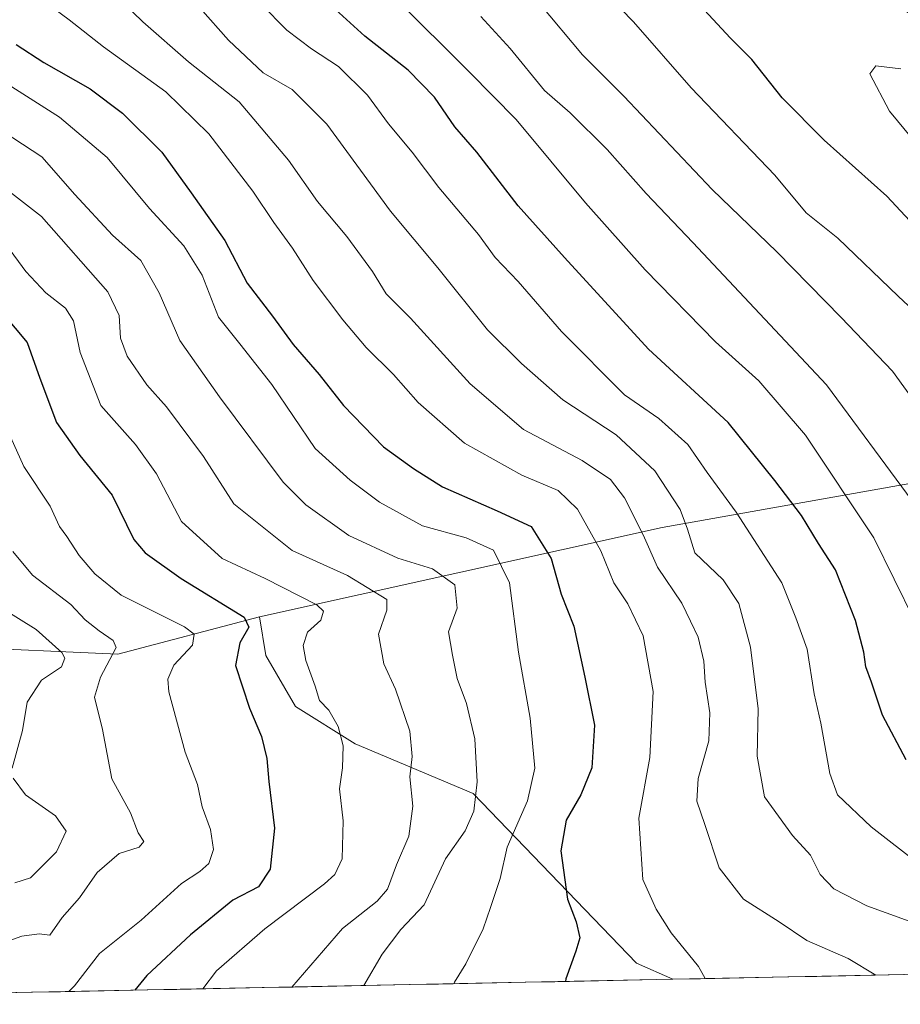
# Model space of a CAD drawing. Units: metres. Extents: x 637871 to 641323, y 4743693 to 4746076.
# Drawn here: x 639259 to 639410, y 4743718 to 4743887 of the extents above; entities that cross this region are included whole.
import ezdxf

# ---------------------------------------------------------------- set-up
doc = ezdxf.new("R2010")
doc.units = ezdxf.units.M
doc.header["$MEASUREMENT"] = 0
for name, color, linetype, lineweight in [('Arbolado forestal CxS', 92, 'Continuous', 0), ('Curva de nivel maestra', 36, 'Continuous', 30), ('Curva de nivel normal', 36, 'Continuous', 0), ('Matorral CxS', 135, 'Continuous', 0), ('Municipio CxS', 142, 'Continuous', 0)]:
    doc.layers.add(name, color=color, linetype=linetype, lineweight=lineweight)

# ---------------------------------------------------------------- blocks, each defined once
blk = doc.blocks.new('*U157')
at = {"layer": 'Arbolado forestal CxS', "color": 92, "linetype": 'Continuous', "lineweight": 0}
blk.add_polyline3d([(639564.35, 4743726.55, 787.33), (639371.12, 4743722.63, 754.58), (639371.12, 4743722.63, 754.58), (639364.88, 4743725.39, 753.1), (639336.87, 4743754.52, 741.63), (639316.61, 4743763.05, 731.78), (639306.37, 4743769.46, 728.38), (639301.26, 4743778.23, 727.97), (639300.15, 4743784.83, 727.12), (639369.27, 4743800.2, 763.14), (639428.89, 4743810.76, 793.78)], dxfattribs=at)
blk = doc.blocks.new('*U172')
at = {"layer": 'Curva de nivel normal', "color": 36, "linetype": 'Continuous', "lineweight": 0}
blk.add_polyline3d([(639412.64, 4743784.22, 780), (639405.62, 4743798.39, 780), (639393.9, 4743816.03, 780), (639385.89, 4743825.34, 780), (639378.47, 4743832.08, 780), (639366.37, 4743844.4, 780), (639356.14, 4743855.89, 780), (639344.25, 4743870.24, 780), (639336.2, 4743878.32, 780), (639323.52, 4743891.03, 780)], dxfattribs=at)
blk = doc.blocks.new('*U182')
at = {"layer": 'Curva de nivel normal', "color": 36, "linetype": 'Continuous', "lineweight": 0}
blk.add_polyline3d([(639412.14, 4743867, 805), (639408.3, 4743871.66, 805), (639404.93, 4743878.06, 805), (639405.97, 4743879.44, 805), (639410.27, 4743878.94, 805)], dxfattribs=at)
blk = doc.blocks.new('*U185')
at = {"layer": 'Curva de nivel normal', "color": 36, "linetype": 'Continuous', "lineweight": 0}
blk.add_polyline3d([(639359.94, 4743891.58, 795), (639364.39, 4743887, 795), (639374.26, 4743875.68, 795), (639388.63, 4743860.64, 795), (639393.99, 4743854.2, 795), (639399.44, 4743849.87, 795), (639409.82, 4743839.91, 795), (639417.63, 4743832.56, 795)], dxfattribs=at)
blk = doc.blocks.new('*U188')
at = {"layer": 'Curva de nivel normal', "color": 36, "linetype": 'Continuous', "lineweight": 0}
blk.add_polyline3d([(639412.23, 4743804.79, 785), (639397.53, 4743824.69, 785), (639374.58, 4743849.11, 785), (639366.53, 4743857.52, 785), (639359.83, 4743865.09, 785), (639353.51, 4743871.36, 785), (639349.12, 4743875.2, 785), (639343.18, 4743882.38, 785), (639338.19, 4743887.87, 785)], dxfattribs=at)
blk = doc.blocks.new('*U199')
at = {"layer": 'Curva de nivel normal', "color": 36, "linetype": 'Continuous', "lineweight": 0}
blk.add_polyline3d([(639413.66, 4743742.2, 770), (639405.2, 4743748.8, 770), (639399.38, 4743754.29, 770), (639398.08, 4743757.96, 770), (639396.54, 4743766.62, 770), (639395.37, 4743771.62, 770), (639394.2, 4743779.29, 770), (639392.26, 4743784.68, 770), (639389.84, 4743790.7, 770), (639381.98, 4743802.82, 770), (639377.02, 4743809.62, 770), (639373.69, 4743814.42, 770), (639368.71, 4743818.89, 770), (639362.8, 4743822.94, 770), (639352.02, 4743833.82, 770), (639344.55, 4743842.42, 770), (639340.65, 4743846.52, 770), (639337.76, 4743850.46, 770), (639330.98, 4743858.52, 770), (639326.35, 4743864.59, 770), (639322.32, 4743869.5, 770), (639318.69, 4743874.41, 770), (639313.75, 4743879.3, 770), (639309.08, 4743882.37, 770), (639304.85, 4743885.57, 770), (639300.43, 4743890.01, 770)], dxfattribs=at)
blk = doc.blocks.new('*U213')
at = {"layer": 'Curva de nivel normal', "color": 36, "linetype": 'Continuous', "lineweight": 0}
blk.add_polyline3d([(639417.37, 4743815.24, 790), (639408.83, 4743827.03, 790), (639400.05, 4743836.25, 790), (639388.97, 4743847.5, 790), (639377.86, 4743858.23, 790), (639362.69, 4743874.21, 790), (639355.63, 4743881.33, 790), (639348.25, 4743890.12, 790)], dxfattribs=at)
blk = doc.blocks.new('*U221')
at = {"layer": 'Curva de nivel maestra', "color": 36, "linetype": 'Continuous', "lineweight": 30}
blk.add_polyline3d([(639422.8, 4743841.04, 800), (639407.87, 4743857.07, 800), (639397.13, 4743866.67, 800), (639389.87, 4743873.96, 800), (639384.68, 4743880.54, 800), (639381.02, 4743884.19, 800), (639375.04, 4743890.67, 800)], dxfattribs=at)
blk = doc.blocks.new('*U223')
at = {"layer": 'Curva de nivel maestra', "color": 36, "linetype": 'Continuous', "lineweight": 30}
blk.add_polyline3d([(639411.17, 4743760.29, 775), (639407.14, 4743767.96, 775), (639405.25, 4743773.62, 775), (639404.25, 4743776.27, 775), (639403.94, 4743778.81, 775), (639402.48, 4743784.23, 775), (639399.06, 4743792.9, 775), (639396.11, 4743797.46, 775), (639393.19, 4743802.25, 775), (639388.64, 4743808.28, 775), (639380.65, 4743818.18, 775), (639366.92, 4743830.79, 775), (639352.5, 4743846.55, 775), (639344.55, 4743855.39, 775), (639337.48, 4743864.62, 775), (639333.7, 4743868.98, 775), (639330.19, 4743874.03, 775), (639325.68, 4743878.68, 775), (639318.27, 4743884.55, 775), (639311.32, 4743890.88, 775)], dxfattribs=at)

msp = doc.modelspace()

# ---------------------------------------------------------------- linework, layer by layer
at = {"layer": 'Arbolado forestal CxS', "color": 92, "linetype": 'Continuous', "lineweight": 0}
for points in [[(639067.18, 4743788.67, 662.02), (639081.26, 4743784.83, 665.31), (639108.15, 4743792.52, 671.48), (639130.42, 4743807.93, 680.5), (639155.51, 4743820.7, 690.94), (639192.63, 4743827.1, 700.78), (639209.27, 4743838.63, 709.63), (639233.59, 4743847.59, 719.52), (639244.48, 4743848.58, 723.37), (639247.67, 4743848.87, 724.96), (639236.15, 4743800.2, 706.12), (639226.17, 4743788.03, 697.5), (639247.67, 4743779.71, 704.54), (639275.83, 4743778.42, 717.7), (639300.15, 4743784.83, 727.12)], [(639462.24, 4743847.44, 817.97), (639448.59, 4743831.96, 808), (639431.96, 4743815.28, 795.99), (639428.89, 4743810.76, 793.78), (639369.27, 4743800.2, 763.14), (639300.15, 4743784.83, 727.12)], [(639247.67, 4743779.71, 704.54), (639275.83, 4743778.42, 717.7), (639300.15, 4743784.83, 727.12), (639301.26, 4743778.23, 727.97), (639306.37, 4743769.46, 728.38), (639316.61, 4743763.05, 731.78), (639336.87, 4743754.52, 741.63), (639364.88, 4743725.39, 753.1), (639371.12, 4743722.63, 754.58), (639159.6, 4743718.34, 709.57)], [(639300.15, 4743784.83, 727.12), (639301.26, 4743778.23, 727.97), (639306.37, 4743769.46, 728.38), (639316.61, 4743763.05, 731.78), (639336.87, 4743754.52, 741.63), (639364.88, 4743725.39, 753.1), (639371.12, 4743722.63, 754.58)], [(639300.15, 4743784.83, 727.12), (639301.26, 4743778.23, 727.97), (639306.37, 4743769.46, 728.38), (639316.61, 4743763.05, 731.78), (639336.87, 4743754.52, 741.63), (639364.88, 4743725.39, 753.1), (639371.12, 4743722.63, 754.58)], [(639564.35, 4743726.55, 787.33), (639371.12, 4743722.63, 754.58)], [(639371.12, 4743722.63, 754.58), (639159.6, 4743718.34, 709.57)]]:
    msp.add_polyline3d(points, dxfattribs=at)
at = {"layer": 'Curva de nivel maestra', "color": 36, "linetype": 'Continuous', "lineweight": 30}
for points in [[(639258.38, 4743883.11, 750), (639263.13, 4743880, 750), (639271.07, 4743875.48, 750), (639276.65, 4743871.32, 750), (639283.4, 4743864.6, 750), (639288.44, 4743857.64, 750), (639294.24, 4743849.44, 750), (639298.06, 4743842.14, 750), (639302.39, 4743836.46, 750), (639305.96, 4743831.6, 750), (639310.39, 4743826.46, 750), (639314.57, 4743821.11, 750), (639321.48, 4743814.03, 750), (639326.62, 4743810.3, 750), (639331.57, 4743807.19, 750), (639340.97, 4743803.06, 750), (639346.8, 4743800.34, 750), (639350.25, 4743794.86, 750), (639351.94, 4743788.73, 750), (639354.15, 4743783.26, 750), (639356.02, 4743774.5, 750), (639357.66, 4743766.26, 750), (639357.2, 4743758.96, 750), (639355.31, 4743754.29, 750), (639352.84, 4743749.96, 750), (639351.91, 4743744.71, 750), (639353.06, 4743736.38, 750), (639354.52, 4743732.49, 750), (639355.18, 4743729.76, 750), (639354.48, 4743727.49, 750), (639352.75, 4743722.73, 750), (639352.7, 4743722.26, 750)], [(639256.14, 4743836.88, 725), (639260.27, 4743831.94, 725), (639262.43, 4743825.82, 725), (639265.32, 4743818.18, 725), (639269.32, 4743812.52, 725), (639274.88, 4743805.75, 725), (639278.58, 4743798.12, 725), (639280.55, 4743795.83, 725), (639286.72, 4743791.45, 725), (639297.51, 4743784.81, 725), (639298.31, 4743783.05, 725), (639296.78, 4743780.36, 725), (639296.06, 4743776.47, 725), (639298.43, 4743769.18, 725), (639300.5, 4743764.29, 725), (639301.4, 4743760.52, 725), (639301.79, 4743756.56, 725), (639302.76, 4743748.58, 725), (639302, 4743741.52, 725), (639299.98, 4743738.5, 725), (639295.58, 4743736.22, 725), (639288.3, 4743730.26, 725), (639280.81, 4743723.31, 725), (639278.74, 4743720.76, 725)]]:
    msp.add_polyline3d(points, dxfattribs=at)
at = {"layer": 'Curva de nivel normal', "color": 36, "linetype": 'Continuous', "lineweight": 0}
for points in [[(639271.51, 4743895.38, 760), (639280.12, 4743886.98, 760), (639287.96, 4743880.09, 760), (639296.65, 4743873.23, 760), (639305.13, 4743863.26, 760), (639310.15, 4743856.16, 760), (639315.15, 4743850.14, 760), (639319.56, 4743844.1, 760), (639321.93, 4743840.3, 760), (639326.1, 4743836.1, 760), (639336.35, 4743824.83, 760), (639345.46, 4743816.99, 760), (639355.58, 4743811.68, 760), (639360.4, 4743808.45, 760), (639362.82, 4743805.29, 760), (639366.05, 4743798.9, 760), (639368.51, 4743793.38, 760), (639372.68, 4743787.21, 760), (639374.18, 4743784.12, 760), (639375.49, 4743781.36, 760), (639376.43, 4743777.24, 760), (639376.69, 4743773.65, 760), (639377.5, 4743768.36, 760), (639377.3, 4743763.56, 760), (639375.48, 4743757.11, 760), (639375.25, 4743753.23, 760), (639376.62, 4743749.23, 760), (639379.07, 4743741.77, 760), (639383.28, 4743736.41, 760), (639389.38, 4743732.47, 760), (639394.12, 4743729.32, 760), (639401.21, 4743726.2, 760), (639406, 4743723.34, 760)], [(639260.24, 4743892.78, 755), (639267.47, 4743887.34, 755), (639273.39, 4743882.69, 755), (639284.07, 4743874.98, 755), (639291.44, 4743867.73, 755), (639299.02, 4743857.89, 755), (639302.63, 4743852.52, 755), (639305.85, 4743848.13, 755), (639309.38, 4743842.6, 755), (639314.46, 4743835.82, 755), (639318.49, 4743831.08, 755), (639323.16, 4743826.45, 755), (639327.38, 4743821.62, 755), (639335.33, 4743814.67, 755), (639345.22, 4743809.19, 755), (639351.46, 4743806.56, 755), (639354.76, 4743803.34, 755), (639358.76, 4743796.16, 755), (639361.02, 4743790.7, 755), (639363.38, 4743787.11, 755), (639366.06, 4743781.6, 755), (639367.74, 4743772.03, 755), (639367.16, 4743760.72, 755), (639365.27, 4743750.28, 755), (639366, 4743739.77, 755), (639368.28, 4743734.68, 755), (639370.84, 4743730.6, 755), (639375.54, 4743724.85, 755), (639376.7, 4743722.75, 755)], [(639289.99, 4743889.32, 765), (639294.83, 4743883.81, 765), (639300.82, 4743878.25, 765), (639305.75, 4743875.36, 765), (639311.71, 4743869.43, 765), (639322.68, 4743854.48, 765), (639330.76, 4743844.73, 765), (639339.31, 4743834.12, 765), (639345.15, 4743828.35, 765), (639352.25, 4743822.09, 765), (639361.39, 4743816.11, 765), (639368.05, 4743809.93, 765), (639372.37, 4743803.29, 765), (639373.63, 4743799.9, 765), (639374.89, 4743795.81, 765), (639379.74, 4743791.23, 765), (639382.47, 4743787.16, 765), (639384.46, 4743779.62, 765), (639385.76, 4743769.07, 765), (639385.58, 4743760.94, 765), (639386.88, 4743753.96, 765), (639391.66, 4743747.29, 765), (639394.75, 4743743.96, 765), (639396.42, 4743740.62, 765), (639398.79, 4743738.14, 765), (639404.42, 4743735.24, 765), (639414.37, 4743731.64, 765)], [(639257.02, 4743876.21, 745), (639265.84, 4743870.63, 745), (639274.04, 4743863.69, 745), (639281.3, 4743854.92, 745), (639287.2, 4743848.51, 745), (639290.31, 4743843.51, 745), (639293.14, 4743836.28, 745), (639296.78, 4743831.73, 745), (639302.28, 4743824.72, 745), (639309.7, 4743813.77, 745), (639315.74, 4743808.32, 745), (639320.75, 4743804.54, 745), (639328.12, 4743800.47, 745), (639335.63, 4743798.43, 745), (639340.32, 4743796.32, 745), (639343.06, 4743790.7, 745), (639344.65, 4743778.76, 745), (639346.62, 4743767.44, 745), (639347.46, 4743758.87, 745), (639346.16, 4743753.24, 745), (639342.71, 4743745.29, 745), (639341.5, 4743739.96, 745), (639339.82, 4743734.96, 745), (639338.59, 4743731.29, 745), (639335.56, 4743725.29, 745), (639333.67, 4743722.12, 745), (639333.55, 4743721.87, 745)], [(639256.13, 4743868.16, 740), (639262.78, 4743863.81, 740), (639268.48, 4743857.36, 740), (639274.93, 4743850.34, 740), (639279.79, 4743845.99, 740), (639282.92, 4743840.45, 740), (639286.5, 4743832.31, 740), (639293.28, 4743822.62, 740), (639304.21, 4743807.98, 740), (639308.14, 4743804.09, 740), (639315.49, 4743798.81, 740), (639323.94, 4743794.93, 740), (639329.85, 4743793.08, 740), (639333.7, 4743790.32, 740), (639334.1, 4743786.34, 740), (639332.64, 4743782.29, 740), (639333.3, 4743778.29, 740), (639334.1, 4743774.29, 740), (639335.68, 4743769.96, 740), (639337.12, 4743763.9, 740), (639337.54, 4743756.54, 740), (639336.95, 4743751.51, 740), (639335.46, 4743748.11, 740), (639332.1, 4743743.29, 740), (639328.44, 4743735.43, 740), (639324.45, 4743731.17, 740), (639321.21, 4743726.92, 740), (639318.08, 4743721.56, 740)], [(639256.53, 4743858.37, 735), (639262.73, 4743853.59, 735), (639274.12, 4743840.65, 735), (639276.07, 4743836.6, 735), (639276.32, 4743832.68, 735), (639277.47, 4743829.62, 735), (639280.83, 4743824.7, 735), (639284.17, 4743820.9, 735), (639290.56, 4743812.36, 735), (639295.78, 4743804.22, 735), (639305.78, 4743796.21, 735), (639315.28, 4743791.97, 735), (639322.02, 4743787.82, 735), (639322.01, 4743785.97, 735), (639320.61, 4743781.86, 735), (639321.5, 4743776.8, 735), (639323.54, 4743772.45, 735), (639325.97, 4743765.24, 735), (639326.38, 4743760.85, 735), (639325.95, 4743757.37, 735), (639326.49, 4743752.35, 735), (639325.78, 4743747.21, 735), (639323.7, 4743742.3, 735), (639322.14, 4743738.08, 735), (639320.35, 4743736.05, 735), (639314.4, 4743731.35, 735), (639305.73, 4743721.31, 735)], [(639256.72, 4743848.63, 730), (639260.06, 4743844.13, 730), (639263.48, 4743840.47, 730), (639266.88, 4743837.83, 730), (639268.25, 4743835.65, 730), (639269.38, 4743830.21, 730), (639272.91, 4743821.11, 730), (639278.88, 4743814.42, 730), (639282.49, 4743809.42, 730), (639286.79, 4743801.22, 730), (639293.76, 4743794.84, 730), (639301.12, 4743791.44, 730), (639310.01, 4743786.92, 730), (639311.16, 4743785.81, 730), (639310.71, 4743784.29, 730), (639308.4, 4743782.21, 730), (639307.68, 4743779.91, 730), (639308.13, 4743777.34, 730), (639309.71, 4743772.97, 730), (639310.46, 4743770.48, 730), (639312.05, 4743768.83, 730), (639313.67, 4743766.02, 730), (639314.5, 4743762.7, 730), (639314.39, 4743758.92, 730), (639313.9, 4743755.3, 730), (639314.55, 4743749.86, 730), (639314.35, 4743743.29, 730), (639313.12, 4743740.62, 730), (639311.33, 4743739.04, 730), (639301.07, 4743731.31, 730), (639292.78, 4743724.11, 730), (639290.44, 4743721, 730)], [(639255.87, 4743819.18, 720), (639259.71, 4743810.66, 720), (639264.2, 4743803.84, 720), (639265.85, 4743800.38, 720), (639267.09, 4743798.62, 720), (639269.21, 4743795.4, 720), (639271.92, 4743792.26, 720), (639276.43, 4743788.56, 720), (639287.31, 4743783.11, 720), (639288.96, 4743781.85, 720), (639288.65, 4743779.96, 720), (639285.47, 4743776.56, 720), (639284.42, 4743774.15, 720), (639284.6, 4743771.99, 720), (639287.43, 4743761.63, 720), (639289.53, 4743756.08, 720), (639290.3, 4743752.24, 720), (639291.76, 4743748.32, 720), (639292.28, 4743744.9, 720), (639291.49, 4743742.49, 720), (639289.93, 4743741.12, 720), (639286.76, 4743739.08, 720), (639279.87, 4743732.8, 720), (639272.72, 4743727.06, 720), (639268.42, 4743721.53, 720), (639267.41, 4743720.53, 720)], [(639257.84, 4743796.07, 715), (639261.2, 4743792.01, 715), (639267.79, 4743786.99, 715), (639270.26, 4743784.32, 715), (639272.63, 4743782.42, 715), (639275.07, 4743780.81, 715), (639275.57, 4743779.58, 715), (639272.84, 4743774.52, 715), (639271.82, 4743771.06, 715), (639273.19, 4743765.5, 715), (639274.8, 4743757.06, 715), (639278.04, 4743751.23, 715), (639279.33, 4743747.77, 715), (639280.3, 4743746.28, 715), (639279.52, 4743745.29, 715), (639276.09, 4743744.2, 715), (639272.3, 4743740.96, 715), (639269.25, 4743736.64, 715), (639266.3, 4743733.26, 715), (639264.15, 4743730.22, 715), (639262.34, 4743730.42, 715), (639259.34, 4743730.05, 715), (639252.86, 4743727.68, 715)], [(639256.2, 4743786.16, 710), (639261.84, 4743782.66, 710), (639266.21, 4743778.72, 710), (639266.72, 4743777.75, 710), (639266.16, 4743776.29, 710), (639262.72, 4743773.96, 710), (639260.25, 4743770.22, 710), (639259.48, 4743765.34, 710), (639257.73, 4743758.88, 710)], [(639257.9, 4743757.13, 710), (639259.98, 4743754.3, 710), (639265.17, 4743750.67, 710), (639266.98, 4743748.08, 710), (639265.31, 4743744.54, 710), (639260.86, 4743740.03, 710), (639258.16, 4743739.19, 710)]]:
    msp.add_polyline3d(points, dxfattribs=at)
at = {"layer": 'Matorral CxS', "color": 135, "linetype": 'Continuous', "lineweight": 0}
for points in [[(639232.55, 4743938.69, 761.5), (639263.72, 4743940.38, 769.55), (639283.94, 4743941.22, 774.69), (639308.37, 4743941.22, 780.37), (639333.94, 4743932.11, 787.75), (639353.05, 4743920.27, 793.23), (639382.16, 4743906.62, 794.68), (639422.2, 4743882.03, 803.95), (639439.49, 4743875.66, 806.75), (639460.42, 4743862.92, 814.33), (639462.24, 4743847.44, 817.97), (639448.59, 4743831.96, 808), (639431.96, 4743815.28, 795.99), (639428.89, 4743810.76, 793.78), (639369.27, 4743800.2, 763.14), (639300.15, 4743784.83, 727.12), (639275.83, 4743778.42, 717.7), (639275.83, 4743778.42, 717.7), (639247.67, 4743779.71, 704.54)], [(639067.18, 4743788.67, 662.02), (639081.26, 4743784.83, 665.31), (639108.15, 4743792.52, 671.48), (639130.42, 4743807.93, 680.5), (639155.51, 4743820.7, 690.94), (639192.63, 4743827.1, 700.78), (639209.27, 4743838.63, 709.63), (639233.59, 4743847.59, 719.52), (639244.48, 4743848.58, 723.37), (639247.67, 4743848.87, 724.96), (639236.15, 4743800.2, 706.12), (639226.17, 4743788.03, 697.5), (639247.67, 4743779.71, 704.54), (639275.83, 4743778.42, 717.7), (639300.15, 4743784.83, 727.12)], [(639462.24, 4743847.44, 817.97), (639448.59, 4743831.96, 808), (639431.96, 4743815.28, 795.99), (639428.89, 4743810.76, 793.78), (639369.27, 4743800.2, 763.14), (639300.15, 4743784.83, 727.12)]]:
    msp.add_polyline3d(points, dxfattribs=at)
at = {"layer": 'Municipio CxS', "color": 142, "linetype": 'Continuous', "lineweight": 0}
msp.add_polyline3d([(639410.81, 4743723.44, 760.53), (639405.82, 4743723.34, 759.76), (639400.83, 4743723.24, 759.03), (639395.83, 4743723.13, 758.43), (639390.84, 4743723.03, 757.58), (639385.84, 4743722.93, 756.77), (639380.85, 4743722.83, 755.9), (639375.86, 4743722.73, 754.74), (639370.86, 4743722.63, 753.7), (639365.87, 4743722.53, 752.74), (639360.88, 4743722.43, 751.57), (639355.88, 4743722.32, 750.59), (639350.89, 4743722.22, 749.47), (639345.9, 4743722.12, 748.34), (639340.9, 4743722.02, 747.18), (639335.91, 4743721.92, 745.6), (639330.92, 4743721.82, 743.99), (639325.92, 4743721.72, 742.59), (639320.93, 4743721.61, 740.98), (639315.94, 4743721.51, 738.88), (639310.94, 4743721.41, 736.97), (639305.95, 4743721.31, 735.05), (639300.95, 4743721.21, 733.3), (639295.96, 4743721.11, 731.59), (639290.97, 4743721.01, 730.11), (639285.97, 4743720.91, 728.39), (639280.98, 4743720.8, 726.18), (639275.99, 4743720.7, 723.68), (639270.99, 4743720.6, 721.41), (639266, 4743720.5, 719.39), (639261.01, 4743720.4, 719.2), (639256.01, 4743720.3, 719.14)], dxfattribs=at)

# ---------------------------------------------------------------- block references
at = {"layer": 'Arbolado forestal CxS', "color": 92, "linetype": 'Continuous', "lineweight": 0}
msp.add_blockref('*U157', (0, 0), dxfattribs=at)
at = {"layer": 'Curva de nivel maestra', "color": 36, "linetype": 'Continuous', "lineweight": 30}
for name in ['*U223', '*U221']:
    msp.add_blockref(name, (0, 0), dxfattribs=at)
at = {"layer": 'Curva de nivel normal', "color": 36, "linetype": 'Continuous', "lineweight": 0}
for name in ['*U199', '*U172', '*U188', '*U213', '*U185', '*U182']:
    msp.add_blockref(name, (0, 0), dxfattribs=at)

doc.saveas('drawing.dxf')
